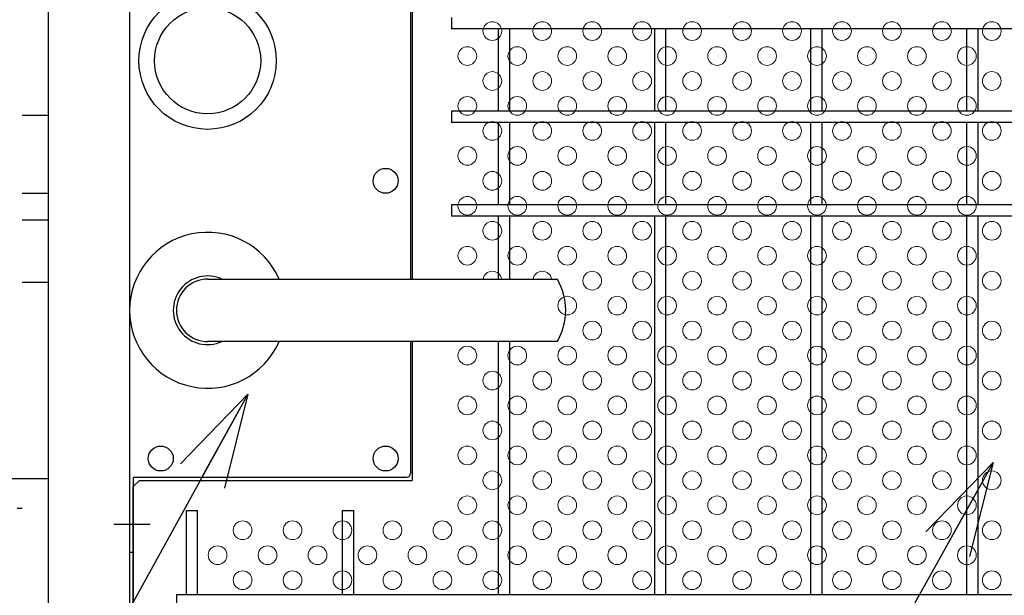
# Model space of a CAD drawing. Extents: x 8176 to 17086, y -295 to 6005.
# Drawn here: x 14254 to 14569, y 2820 to 3005 of the extents above; entities that cross this region are included whole.
import ezdxf

# ---------------------------------------------------------------- set-up
doc = ezdxf.new("R2010")
doc.units = 0
doc.header["$LTSCALE"] = 15
doc.header["$MEASUREMENT"] = 0
doc.linetypes.add('JIS_DASHDOT', pattern=[10.7, 5, -2.5, 0.7, -2.5])
doc.layers.get('0').update_dxf_attribs({"linetype": 'CONTINUOUS'})
for name, color, linetype in [('BOX・カバーPL', 4, 'CONTINUOUS'), ('NER', 30, 'CONTINUOUS'), ('外形線', 7, 'CONTINUOUS'), ('寸法線', 4, 'CONTINUOUS'), ('扉縦枠', 7, 'CONTINUOUS'), ('新目隠大2', 61, 'CONTINUOUS'), ('軸線', 2, 'JIS_DASHDOT')]:
    doc.layers.add(name, color=color, linetype=linetype)
doc.layers.add('穴パン大', color=7, linetype='CONTINUOUS', lineweight=9)
doc.styles.get("Standard").update_dxf_attribs({"font": 'simplex.shx', "bigfont": 'bigfont.shx'})
doc.dimstyles.new('20', dxfattribs={"dimscale": 15, "dimtxt": 3, "dimasz": 2, "dimexe": 0.5, "dimexo": 0.5, "dimgap": 0.5, "dimtad": 1, "dimdsep": 46, "dimtxsty": 'Standard', "dimblk": 'OPEN30', "dimcen": 0, "dimclrd": 4, "dimclre": 4, "dimclrt": 2, "dimadec": 1, "dimazin": 2, "dimtfac": 1, "dimtix": 1, "dimtmove": 2, "dimatfit": 3, "dimldrblk": 'OPEN30', "dimfxl": 1, "dimtolj": 1, "dimtzin": 0, "dimarcsym": 0})

# ---------------------------------------------------------------- blocks, each defined once
blk = doc.blocks.new('_Open30')
at = {"color": 0, "linetype": 'ByBlock', "lineweight": -2}
for p, q in [((-1, 0.268), (0, 0)), ((0, 0), (-1, -0.268)), ((0, 0), (-1, 0))]:
    blk.add_line(p, q, dxfattribs=at)

msp = doc.modelspace()

# ---------------------------------------------------------------- linework, layer by layer
at = {"layer": 'BOX・カバーPL'}
for p, q in [((14288.829, 3072.138), (14288.829, 2834.138)), ((14378.829, 3046.938), (14378.829, 2921.638)), ((14379.329, 3046.938), (14379.329, 2921.638)), ((14254.429, 2974.138), (14262.829, 2974.138)), ((14254.429, 2949.138), (14262.829, 2949.138)), ((14254.429, 2940.638), (14262.829, 2940.638)), ((14254.429, 2920.638), (14262.829, 2920.638)), ((14313.829, 2921.638), (14425.15, 2921.638)), ((14314.529, 2921.638), (14425.85, 2921.638)), ((14425.15, 2901.638), (14313.829, 2901.638)), ((14425.85, 2901.638), (14314.529, 2901.638)), ((14378.829, 2901.638), (14378.829, 2859.338)), ((14379.329, 2901.638), (14379.329, 2857.638)), ((14288.829, 2857.938), (14288.829, 2834.138)), ((14290.029, 2857.938), (14290.029, 2834.138)), ((14290.229, 2858.138), (14377.629, 2858.138)), ((14288.829, 2834.138), (14290.029, 2834.138))]:
    msp.add_line(p, q, dxfattribs=at)
at = {"layer": 'BOX・カバーPL', "ltscale": 5}
msp.add_line((14283.829, 2843.138), (14295.429, 2843.138), dxfattribs=at)
at = {"layer": 'BOX・カバーPL'}
for radius in [22, 17]:
    msp.add_circle((14313.829, 2991.638), radius, dxfattribs=at)
at = {"layer": 'BOX・カバーPL', "linetype": 'Continuous'}
for centre in [(14370.829, 2953.138), (14298.829, 2864.138), (14370.829, 2864.138)]:
    msp.add_circle(centre, 4, dxfattribs=at)
at = {"layer": 'BOX・カバーPL'}
for centre, radius, start, end in [((14313.829, 2911.638), 25, 23.57818, 336.42182), ((14313.829, 2911.638), 11, 65.38002, 294.61998), ((14313.829, 2911.638), 10, 90, 270), ((14408.529, 2911.638), 20, 330, 30), ((14290.229, 2857.938), 0.2, 90, 180), ((14377.629, 2859.338), 1.2, 270, 0)]:
    msp.add_arc(centre, radius, start, end, dxfattribs=at)
at = {"layer": 'NER'}
for p, q in [((14391.994, 3005.438), (14391.994, 3001.838)), ((15313.829, 3001.838), (14391.994, 3001.838)), ((14407.029, 2975.445), (14407.029, 3001.838)), ((14410.629, 2975.445), (14410.629, 3001.838)), ((14457.029, 2975.445), (14457.029, 3001.838)), ((14460.629, 2975.445), (14460.629, 3001.838)), ((14507.029, 2975.445), (14507.029, 3001.838)), ((14510.629, 2975.445), (14510.629, 3001.838)), ((14557.029, 2975.445), (14557.029, 3001.838)), ((14560.629, 2975.445), (14560.629, 3001.838)), ((15313.829, 2975.445), (14391.994, 2975.445)), ((14391.994, 2975.445), (14391.994, 2971.845)), ((15313.829, 2971.845), (14391.994, 2971.845)), ((14407.029, 2945.438), (14407.029, 2971.845)), ((14410.629, 2945.438), (14410.629, 2971.845)), ((14457.029, 2945.438), (14457.029, 2971.845)), ((14460.629, 2945.438), (14460.629, 2971.845)), ((14507.029, 2945.438), (14507.029, 2971.845)), ((14510.629, 2945.438), (14510.629, 2971.845)), ((14557.029, 2945.438), (14557.029, 2971.845)), ((14560.629, 2945.438), (14560.629, 2971.845)), ((15313.829, 2945.438), (14391.994, 2945.438)), ((14391.994, 2945.438), (14391.994, 2941.838)), ((15313.829, 2941.838), (14391.994, 2941.838)), ((14407.029, 2921.638), (14407.029, 2941.838)), ((14410.629, 2921.638), (14410.629, 2941.838)), ((14457.029, 2820.438), (14457.029, 2941.838)), ((14460.629, 2820.438), (14460.629, 2941.838)), ((14507.029, 2820.438), (14507.029, 2941.838)), ((14510.629, 2820.438), (14510.629, 2941.838)), ((14557.029, 2820.438), (14557.029, 2941.838)), ((14560.629, 2820.438), (14560.629, 2941.838)), ((14407.029, 2820.438), (14407.029, 2901.638)), ((14410.629, 2820.438), (14410.629, 2901.638)), ((14307.029, 2820.438), (14307.029, 2847.472)), ((14307.029, 2847.472), (14310.629, 2847.472)), ((14310.629, 2820.438), (14310.629, 2847.472)), ((14357.029, 2820.438), (14357.029, 2847.472)), ((14357.029, 2847.472), (14360.629, 2847.472)), ((14360.629, 2820.438), (14360.629, 2847.472)), ((14821.194, 2820.438), (14303.829, 2820.438)), ((14303.829, 2820.438), (14303.829, 2816.838))]:
    msp.add_line(p, q, dxfattribs=at)
at = {"layer": '外形線'}
msp.add_line((14254.429, 2848.138), (14252.829, 2848.138), dxfattribs=at)
at = {"layer": '扉縦枠'}
for p, q in [((14262.829, 2247.638), (14262.829, 3658.638)), ((14288.829, 3658.638), (14288.829, 2923.094)), ((14288.829, 3048.637), (14288.829, 2857.638)), ((14288.829, 2900.181), (14288.829, 2247.638))]:
    msp.add_line(p, q, dxfattribs=at)
at = {"layer": '新目隠大2'}
for p, q in [((14379.329, 3049.137), (14379.329, 2921.638)), ((14379.329, 2901.638), (14379.329, 2857.138)), ((14292.025, 2857.138), (14290.025, 2855.138)), ((14290.025, 2661.137), (14290.025, 2855.138)), ((14292.025, 2857.138), (14379.329, 2857.138)), ((14290.025, 2849.137), (14290.025, 2659.137))]:
    msp.add_line(p, q, dxfattribs=at)
at = {"layer": '穴パン大', "color": 7, "linetype": 'Continuous'}
for centre in [(14405.025, 3001.137), (14405.025, 3001.137), (14421.025, 3001.137), (14421.025, 3001.137), (14437.025, 3001.137), (14437.025, 3001.137), (14453.025, 3001.137), (14453.025, 3001.137), (14469.025, 3001.137), (14469.025, 3001.137), (14485.025, 3001.137), (14485.025, 3001.137), (14501.025, 3001.137), (14501.025, 3001.137), (14517.025, 3001.137), (14517.025, 3001.137), (14533.025, 3001.137), (14533.025, 3001.137), (14549.025, 3001.137), (14549.025, 3001.137), (14565.025, 3001.137), (14565.025, 3001.137), (14397.025, 2993.137), (14397.025, 2993.137), (14397.025, 2993.137), (14397.025, 2993.137), (14413.025, 2993.137), (14413.025, 2993.137), (14413.025, 2993.137), (14413.025, 2993.137), (14429.025, 2993.137), (14429.025, 2993.137), (14429.025, 2993.137), (14429.025, 2993.137), (14445.025, 2993.137), (14445.025, 2993.137), (14445.025, 2993.137), (14445.025, 2993.137), (14461.025, 2993.137), (14461.025, 2993.137), (14461.025, 2993.137), (14461.025, 2993.137), (14477.025, 2993.137), (14477.025, 2993.137), (14477.025, 2993.137), (14477.025, 2993.137), (14493.025, 2993.137), (14493.025, 2993.137), (14493.025, 2993.137), (14493.025, 2993.137), (14509.025, 2993.137), (14509.025, 2993.137), (14509.025, 2993.137), (14509.025, 2993.137), (14525.025, 2993.137), (14525.025, 2993.137), (14525.025, 2993.137), (14525.025, 2993.137), (14541.025, 2993.137), (14541.025, 2993.137), (14541.025, 2993.137), (14541.025, 2993.137), (14557.025, 2993.137), (14557.025, 2993.137), (14557.025, 2993.137), (14557.025, 2993.137), (14405.025, 2985.137), (14405.025, 2985.137), (14421.025, 2985.137), (14421.025, 2985.137), (14437.025, 2985.137), (14437.025, 2985.137), (14453.025, 2985.137), (14453.025, 2985.137), (14469.025, 2985.137), (14469.025, 2985.137), (14485.025, 2985.137), (14485.025, 2985.137), (14501.025, 2985.137), (14501.025, 2985.137), (14517.025, 2985.137), (14517.025, 2985.137), (14533.025, 2985.137), (14533.025, 2985.137), (14549.025, 2985.137), (14549.025, 2985.137), (14565.025, 2985.137), (14565.025, 2985.137), (14397.025, 2977.137), (14397.025, 2977.137), (14397.025, 2977.137), (14397.025, 2977.137), (14413.025, 2977.137), (14413.025, 2977.137), (14413.025, 2977.137), (14413.025, 2977.137), (14429.025, 2977.137), (14429.025, 2977.137), (14429.025, 2977.137), (14429.025, 2977.137), (14445.025, 2977.137), (14445.025, 2977.137), (14445.025, 2977.137), (14445.025, 2977.137), (14461.025, 2977.137), (14461.025, 2977.137), (14461.025, 2977.137), (14461.025, 2977.137), (14477.025, 2977.137), (14477.025, 2977.137), (14477.025, 2977.137), (14477.025, 2977.137), (14493.025, 2977.137), (14493.025, 2977.137), (14493.025, 2977.137), (14493.025, 2977.137), (14509.025, 2977.137), (14509.025, 2977.137), (14509.025, 2977.137), (14509.025, 2977.137), (14525.025, 2977.137), (14525.025, 2977.137), (14525.025, 2977.137), (14525.025, 2977.137), (14541.025, 2977.137), (14541.025, 2977.137), (14541.025, 2977.137), (14541.025, 2977.137), (14557.025, 2977.137), (14557.025, 2977.137), (14557.025, 2977.137), (14557.025, 2977.137), (14405.025, 2969.137), (14405.025, 2969.137), (14421.025, 2969.137), (14421.025, 2969.137), (14437.025, 2969.137), (14437.025, 2969.137), (14453.025, 2969.137), (14453.025, 2969.137), (14469.025, 2969.137), (14469.025, 2969.137), (14485.025, 2969.137), (14485.025, 2969.137), (14501.025, 2969.137), (14501.025, 2969.137), (14517.025, 2969.137), (14517.025, 2969.137), (14533.025, 2969.137), (14533.025, 2969.137), (14549.025, 2969.137), (14549.025, 2969.137), (14565.025, 2969.137), (14565.025, 2969.137), (14397.025, 2961.137), (14397.025, 2961.137), (14397.025, 2961.137), (14397.025, 2961.137), (14413.025, 2961.137), (14413.025, 2961.137), (14413.025, 2961.137), (14413.025, 2961.137), (14429.025, 2961.137), (14429.025, 2961.137), (14429.025, 2961.137), (14429.025, 2961.137), (14445.025, 2961.137), (14445.025, 2961.137), (14445.025, 2961.137), (14445.025, 2961.137), (14461.025, 2961.137), (14461.025, 2961.137), (14461.025, 2961.137), (14461.025, 2961.137), (14477.025, 2961.137), (14477.025, 2961.137), (14477.025, 2961.137), (14477.025, 2961.137), (14493.025, 2961.137), (14493.025, 2961.137), (14493.025, 2961.137), (14493.025, 2961.137), (14509.025, 2961.137), (14509.025, 2961.137), (14509.025, 2961.137), (14509.025, 2961.137), (14525.025, 2961.137), (14525.025, 2961.137), (14525.025, 2961.137), (14525.025, 2961.137), (14541.025, 2961.137), (14541.025, 2961.137), (14541.025, 2961.137), (14541.025, 2961.137), (14557.025, 2961.137), (14557.025, 2961.137), (14557.025, 2961.137), (14557.025, 2961.137), (14405.025, 2953.137), (14405.025, 2953.137), (14421.025, 2953.137), (14421.025, 2953.137), (14437.025, 2953.137), (14437.025, 2953.137), (14453.025, 2953.137), (14453.025, 2953.137), (14469.025, 2953.137), (14469.025, 2953.137), (14485.025, 2953.137), (14485.025, 2953.137), (14501.025, 2953.137), (14501.025, 2953.137), (14517.025, 2953.137), (14517.025, 2953.137), (14533.025, 2953.137), (14533.025, 2953.137), (14549.025, 2953.137), (14549.025, 2953.137), (14565.025, 2953.137), (14565.025, 2953.137), (14397.025, 2945.137), (14397.025, 2945.137), (14397.025, 2945.137), (14397.025, 2945.137), (14413.025, 2945.137), (14413.025, 2945.137), (14413.025, 2945.137), (14413.025, 2945.137), (14429.025, 2945.137), (14429.025, 2945.137), (14429.025, 2945.137), (14429.025, 2945.137), (14445.025, 2945.137), (14445.025, 2945.137), (14445.025, 2945.137), (14445.025, 2945.137), (14461.025, 2945.137), (14461.025, 2945.137), (14461.025, 2945.137), (14461.025, 2945.137), (14477.025, 2945.137), (14477.025, 2945.137), (14477.025, 2945.137), (14477.025, 2945.137), (14493.025, 2945.137), (14493.025, 2945.137), (14493.025, 2945.137), (14493.025, 2945.137), (14509.025, 2945.137), (14509.025, 2945.137), (14509.025, 2945.137), (14509.025, 2945.137), (14525.025, 2945.137), (14525.025, 2945.137), (14525.025, 2945.137), (14525.025, 2945.137), (14541.025, 2945.137), (14541.025, 2945.137), (14541.025, 2945.137), (14541.025, 2945.137), (14557.025, 2945.137), (14557.025, 2945.137), (14557.025, 2945.137), (14557.025, 2945.137), (14405.025, 2937.137), (14405.025, 2937.137), (14421.025, 2937.137), (14421.025, 2937.137), (14437.025, 2937.137), (14437.025, 2937.137), (14453.025, 2937.137), (14453.025, 2937.137), (14469.025, 2937.137), (14469.025, 2937.137), (14485.025, 2937.137), (14485.025, 2937.137), (14501.025, 2937.137), (14501.025, 2937.137), (14517.025, 2937.137), (14517.025, 2937.137), (14533.025, 2937.137), (14533.025, 2937.137), (14549.025, 2937.137), (14549.025, 2937.137), (14565.025, 2937.137), (14565.025, 2937.137), (14397.025, 2929.137), (14397.025, 2929.137), (14397.025, 2929.137), (14397.025, 2929.137), (14413.025, 2929.137), (14413.025, 2929.137), (14413.025, 2929.137), (14413.025, 2929.137), (14429.025, 2929.137), (14429.025, 2929.137), (14429.025, 2929.137), (14429.025, 2929.137), (14445.025, 2929.137), (14445.025, 2929.137), (14445.025, 2929.137), (14445.025, 2929.137), (14461.025, 2929.137), (14461.025, 2929.137), (14461.025, 2929.137), (14461.025, 2929.137), (14477.025, 2929.137), (14477.025, 2929.137), (14477.025, 2929.137), (14477.025, 2929.137), (14493.025, 2929.137), (14493.025, 2929.137), (14493.025, 2929.137), (14493.025, 2929.137), (14509.025, 2929.137), (14509.025, 2929.137), (14509.025, 2929.137), (14509.025, 2929.137), (14525.025, 2929.137), (14525.025, 2929.137), (14525.025, 2929.137), (14525.025, 2929.137), (14541.025, 2929.137), (14541.025, 2929.137), (14541.025, 2929.137), (14541.025, 2929.137), (14557.025, 2929.137), (14557.025, 2929.137), (14557.025, 2929.137), (14557.025, 2929.137), (14437.025, 2921.137), (14437.025, 2921.137), (14453.025, 2921.137), (14453.025, 2921.137), (14469.025, 2921.137), (14469.025, 2921.137), (14485.025, 2921.137), (14485.025, 2921.137), (14501.025, 2921.137), (14501.025, 2921.137), (14517.025, 2921.137), (14517.025, 2921.137), (14533.025, 2921.137), (14533.025, 2921.137), (14549.025, 2921.137), (14549.025, 2921.137), (14565.025, 2921.137), (14565.025, 2921.137), (14429.025, 2913.137), (14429.025, 2913.137), (14429.025, 2913.137), (14429.025, 2913.137), (14445.025, 2913.137), (14445.025, 2913.137), (14445.025, 2913.137), (14445.025, 2913.137), (14461.025, 2913.137), (14461.025, 2913.137), (14461.025, 2913.137), (14461.025, 2913.137), (14477.025, 2913.137), (14477.025, 2913.137), (14477.025, 2913.137), (14477.025, 2913.137), (14493.025, 2913.137), (14493.025, 2913.137), (14493.025, 2913.137), (14493.025, 2913.137), (14509.025, 2913.137), (14509.025, 2913.137), (14509.025, 2913.137), (14509.025, 2913.137), (14525.025, 2913.137), (14525.025, 2913.137), (14525.025, 2913.137), (14525.025, 2913.137), (14541.025, 2913.137), (14541.025, 2913.137), (14541.025, 2913.137), (14541.025, 2913.137), (14557.025, 2913.137), (14557.025, 2913.137), (14557.025, 2913.137), (14557.025, 2913.137), (14437.025, 2905.137), (14437.025, 2905.137), (14453.025, 2905.137), (14453.025, 2905.137), (14469.025, 2905.137), (14469.025, 2905.137), (14485.025, 2905.137), (14485.025, 2905.137), (14501.025, 2905.137), (14501.025, 2905.137), (14517.025, 2905.137), (14517.025, 2905.137), (14533.025, 2905.137), (14533.025, 2905.137), (14549.025, 2905.137), (14549.025, 2905.137), (14565.025, 2905.137), (14565.025, 2905.137), (14397.025, 2897.137), (14397.025, 2897.137), (14397.025, 2897.137), (14397.025, 2897.137), (14413.025, 2897.137), (14413.025, 2897.137), (14413.025, 2897.137), (14413.025, 2897.137), (14429.025, 2897.137), (14429.025, 2897.137), (14429.025, 2897.137), (14429.025, 2897.137), (14445.025, 2897.137), (14445.025, 2897.137), (14445.025, 2897.137), (14445.025, 2897.137), (14461.025, 2897.137), (14461.025, 2897.137), (14461.025, 2897.137), (14461.025, 2897.137), (14477.025, 2897.137), (14477.025, 2897.137), (14477.025, 2897.137), (14477.025, 2897.137), (14493.025, 2897.137), (14493.025, 2897.137), (14493.025, 2897.137), (14493.025, 2897.137), (14509.025, 2897.137), (14509.025, 2897.137), (14509.025, 2897.137), (14509.025, 2897.137), (14525.025, 2897.137), (14525.025, 2897.137), (14525.025, 2897.137), (14525.025, 2897.137), (14541.025, 2897.137), (14541.025, 2897.137), (14541.025, 2897.137), (14541.025, 2897.137), (14557.025, 2897.137), (14557.025, 2897.137), (14557.025, 2897.137), (14557.025, 2897.137), (14405.025, 2889.137), (14405.025, 2889.137), (14421.025, 2889.137), (14421.025, 2889.137), (14437.025, 2889.137), (14437.025, 2889.137), (14453.025, 2889.137), (14453.025, 2889.137), (14469.025, 2889.137), (14469.025, 2889.137), (14485.025, 2889.137), (14485.025, 2889.137), (14501.025, 2889.137), (14501.025, 2889.137), (14517.025, 2889.137), (14517.025, 2889.137), (14533.025, 2889.137), (14533.025, 2889.137), (14549.025, 2889.137), (14549.025, 2889.137), (14565.025, 2889.137), (14565.025, 2889.137), (14397.025, 2881.137), (14397.025, 2881.137), (14397.025, 2881.137), (14397.025, 2881.137), (14413.025, 2881.137), (14413.025, 2881.137), (14413.025, 2881.137), (14413.025, 2881.137), (14429.025, 2881.137), (14429.025, 2881.137), (14429.025, 2881.137), (14429.025, 2881.137), (14445.025, 2881.137), (14445.025, 2881.137), (14445.025, 2881.137), (14445.025, 2881.137), (14461.025, 2881.137), (14461.025, 2881.137), (14461.025, 2881.137), (14461.025, 2881.137), (14477.025, 2881.137), (14477.025, 2881.137), (14477.025, 2881.137), (14477.025, 2881.137), (14493.025, 2881.137), (14493.025, 2881.137), (14493.025, 2881.137), (14493.025, 2881.137), (14509.025, 2881.137), (14509.025, 2881.137), (14509.025, 2881.137), (14509.025, 2881.137), (14525.025, 2881.137), (14525.025, 2881.137), (14525.025, 2881.137), (14525.025, 2881.137), (14541.025, 2881.137), (14541.025, 2881.137), (14541.025, 2881.137), (14541.025, 2881.137), (14557.025, 2881.137), (14557.025, 2881.137), (14557.025, 2881.137), (14557.025, 2881.137), (14405.025, 2873.137), (14405.025, 2873.137), (14421.025, 2873.137), (14421.025, 2873.137), (14437.025, 2873.137), (14437.025, 2873.137), (14453.025, 2873.137), (14453.025, 2873.137), (14469.025, 2873.137), (14469.025, 2873.137), (14485.025, 2873.137), (14485.025, 2873.137), (14501.025, 2873.137), (14501.025, 2873.137), (14517.025, 2873.137), (14517.025, 2873.137), (14533.025, 2873.137), (14533.025, 2873.137), (14549.025, 2873.137), (14549.025, 2873.137), (14565.025, 2873.137), (14565.025, 2873.137), (14397.025, 2865.137), (14397.025, 2865.137), (14397.025, 2865.137), (14397.025, 2865.137), (14413.025, 2865.137), (14413.025, 2865.137), (14413.025, 2865.137), (14413.025, 2865.137), (14429.025, 2865.137), (14429.025, 2865.137), (14429.025, 2865.137), (14429.025, 2865.137), (14445.025, 2865.137), (14445.025, 2865.137), (14445.025, 2865.137), (14445.025, 2865.137), (14461.025, 2865.137), (14461.025, 2865.137), (14461.025, 2865.137), (14461.025, 2865.137), (14477.025, 2865.137), (14477.025, 2865.137), (14477.025, 2865.137), (14477.025, 2865.137), (14493.025, 2865.137), (14493.025, 2865.137), (14493.025, 2865.137), (14493.025, 2865.137), (14509.025, 2865.137), (14509.025, 2865.137), (14509.025, 2865.137), (14509.025, 2865.137), (14525.025, 2865.137), (14525.025, 2865.137), (14525.025, 2865.137), (14525.025, 2865.137), (14541.025, 2865.137), (14541.025, 2865.137), (14541.025, 2865.137), (14541.025, 2865.137), (14557.025, 2865.137), (14557.025, 2865.137), (14557.025, 2865.137), (14557.025, 2865.137), (14405.025, 2857.137), (14405.025, 2857.137), (14421.025, 2857.137), (14421.025, 2857.137), (14437.025, 2857.137), (14437.025, 2857.137), (14453.025, 2857.137), (14453.025, 2857.137), (14469.025, 2857.137), (14469.025, 2857.137), (14485.025, 2857.137), (14485.025, 2857.137), (14501.025, 2857.137), (14501.025, 2857.137), (14517.025, 2857.137), (14517.025, 2857.137), (14533.025, 2857.137), (14533.025, 2857.137), (14549.025, 2857.137), (14549.025, 2857.137), (14565.025, 2857.137), (14565.025, 2857.137), (14397.025, 2849.137), (14397.025, 2849.137), (14397.025, 2849.137), (14397.025, 2849.137), (14413.025, 2849.137), (14413.025, 2849.137), (14413.025, 2849.137), (14413.025, 2849.137), (14429.025, 2849.137), (14429.025, 2849.137), (14429.025, 2849.137), (14429.025, 2849.137), (14445.025, 2849.137), (14445.025, 2849.137), (14445.025, 2849.137), (14445.025, 2849.137), (14461.025, 2849.137), (14461.025, 2849.137), (14461.025, 2849.137), (14461.025, 2849.137), (14477.025, 2849.137), (14477.025, 2849.137), (14477.025, 2849.137), (14477.025, 2849.137), (14493.025, 2849.137), (14493.025, 2849.137), (14493.025, 2849.137), (14493.025, 2849.137), (14509.025, 2849.137), (14509.025, 2849.137), (14509.025, 2849.137), (14509.025, 2849.137), (14525.025, 2849.137), (14525.025, 2849.137), (14525.025, 2849.137), (14525.025, 2849.137), (14541.025, 2849.137), (14541.025, 2849.137), (14541.025, 2849.137), (14541.025, 2849.137), (14557.025, 2849.137), (14557.025, 2849.137), (14557.025, 2849.137), (14557.025, 2849.137), (14325.025, 2841.137), (14325.025, 2841.137), (14341.025, 2841.137), (14341.025, 2841.137), (14357.025, 2841.137), (14357.025, 2841.137), (14373.025, 2841.137), (14373.025, 2841.137), (14389.025, 2841.137), (14405.025, 2841.137), (14405.025, 2841.137), (14421.025, 2841.137), (14421.025, 2841.137), (14437.025, 2841.137), (14437.025, 2841.137), (14453.025, 2841.137), (14453.025, 2841.137), (14469.025, 2841.137), (14469.025, 2841.137), (14485.025, 2841.137), (14485.025, 2841.137), (14501.025, 2841.137), (14501.025, 2841.137), (14517.025, 2841.137), (14517.025, 2841.137), (14533.025, 2841.137), (14533.025, 2841.137), (14549.025, 2841.137), (14549.025, 2841.137), (14565.025, 2841.137), (14565.025, 2841.137), (14317.025, 2833.137), (14317.025, 2833.137), (14317.025, 2833.137), (14317.025, 2833.137), (14333.025, 2833.137), (14333.025, 2833.137), (14333.025, 2833.137), (14333.025, 2833.137), (14349.025, 2833.137), (14349.025, 2833.137), (14349.025, 2833.137), (14349.025, 2833.137), (14365.025, 2833.137), (14365.025, 2833.137), (14365.025, 2833.137), (14365.025, 2833.137), (14381.025, 2833.137), (14381.025, 2833.137), (14381.025, 2833.137), (14381.025, 2833.137), (14397.025, 2833.137), (14397.025, 2833.137), (14397.025, 2833.137), (14397.025, 2833.137), (14413.025, 2833.137), (14413.025, 2833.137), (14413.025, 2833.137), (14413.025, 2833.137), (14429.025, 2833.137), (14429.025, 2833.137), (14429.025, 2833.137), (14429.025, 2833.137), (14445.025, 2833.137), (14445.025, 2833.137), (14445.025, 2833.137), (14445.025, 2833.137), (14461.025, 2833.137), (14461.025, 2833.137), (14461.025, 2833.137), (14461.025, 2833.137), (14477.025, 2833.137), (14477.025, 2833.137), (14477.025, 2833.137), (14477.025, 2833.137), (14493.025, 2833.137), (14493.025, 2833.137), (14493.025, 2833.137), (14493.025, 2833.137), (14509.025, 2833.137), (14509.025, 2833.137), (14509.025, 2833.137), (14509.025, 2833.137), (14525.025, 2833.137), (14525.025, 2833.137), (14525.025, 2833.137), (14525.025, 2833.137), (14541.025, 2833.137), (14541.025, 2833.137), (14541.025, 2833.137), (14541.025, 2833.137), (14557.025, 2833.137), (14557.025, 2833.137), (14557.025, 2833.137), (14557.025, 2833.137), (14325.025, 2825.137), (14325.025, 2825.137), (14341.025, 2825.137), (14341.025, 2825.137), (14357.025, 2825.137), (14357.025, 2825.137), (14373.025, 2825.137), (14373.025, 2825.137), (14389.025, 2825.137), (14389.025, 2825.137), (14405.025, 2825.137), (14405.025, 2825.137), (14421.025, 2825.137), (14421.025, 2825.137), (14437.025, 2825.137), (14437.025, 2825.137), (14453.025, 2825.137), (14453.025, 2825.137), (14469.025, 2825.137), (14469.025, 2825.137), (14485.025, 2825.137), (14485.025, 2825.137), (14501.025, 2825.137), (14501.025, 2825.137), (14517.025, 2825.137), (14517.025, 2825.137), (14533.025, 2825.137), (14533.025, 2825.137), (14549.025, 2825.137), (14549.025, 2825.137), (14565.025, 2825.137), (14565.025, 2825.137)]:
    msp.add_circle(centre, 3, dxfattribs=at)
for centre in [(14405.025, 2921.137), (14405.025, 2921.137), (14421.025, 2921.137), (14421.025, 2921.137)]:
    msp.add_arc(centre, 3, 9.60657, 170.39343, dxfattribs=at)
at = {"layer": '軸線'}
msp.add_line((14262.829, 2857.638), (14195.134, 2857.638), dxfattribs=at)

# ---------------------------------------------------------------- leaders
at = {"layer": '寸法線', "annotation_type": 0, "has_hookline": 1, "hookline_direction": 1}
for points, text_width in [([(14326.67, 2884.813), (13424.299, 1245.594), (13394.299, 1245.594)], 408), ([(14565.481, 2862.887), (13566.954, 1073.188), (13536.954, 1073.188)], 560)]:
    msp.add_leader(points, dimstyle='20', override={"dimgap": 0.5, "dimtad": 1}, dxfattribs=dict(at, text_width=text_width))

doc.saveas('drawing.dxf')
